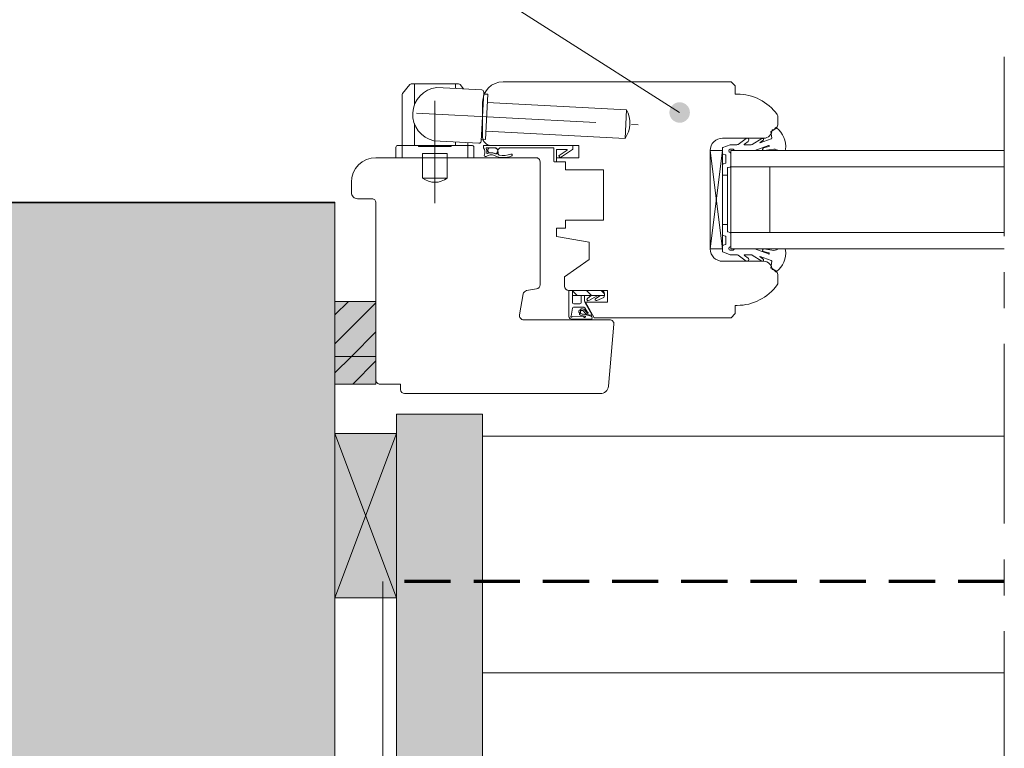
# Model space of a CAD drawing. Units: millimetres. Extents: x 5818 to 6212, y -826 to -284.
# Drawn here: x 5915 to 6011, y -543 to -472 of the extents above; entities that cross this region are included whole.
import ezdxf

# ---------------------------------------------------------------- set-up
doc = ezdxf.new("R2010")
doc.units = ezdxf.units.MM
doc.header["$LTSCALE"] = 2
doc.linetypes.add('CADWORK_12', pattern=[3.75, 2.5, -1.25])
doc.linetypes.add('CADWORK_6', pattern=[14, 8.75, -1.75, 1.75, -1.75])
doc.layers.add('Ech.1_5', color=7, linetype='Continuous')
pattern_1 = [(45, (0, 0), (-1.41421356, 1.41421356), [])]

# ---------------------------------------------------------------- blocks, each defined once
blk = doc.blocks.new('cw-line-extremity4')
at = {"lineweight": 5}
h = blk.add_hatch(color=0, dxfattribs=at)
edge = h.paths.add_edge_path()
edge.add_arc((0, 0), 1, 0, 360)

msp = doc.modelspace()

# ---------------------------------------------------------------- hatches: boundary and pattern name
at = {"layer": 'Ech.1_5', "lineweight": 5, "true_color": 0xe9ddf7, "transparency": 33554687}
for points in [[(5838.595, -556.304), (5824.213, -550.66), (5831.404, -557.254), (5831.404, -581.988), (5945.47, -581.988), (5945.47, -489.588), (5831.404, -489.588), (5831.404, -549.709)], [(5949.47, -504.553), (5949.47, -499.202), (5945.47, -499.202), (5945.47, -504.553)], [(5945.47, -504.553), (5945.47, -507.268), (5949.47, -507.268), (5949.47, -504.553)]]:
    msp.add_hatch(color=254, dxfattribs=at).paths.add_polyline_path(points)
at = {"layer": 'Ech.1_5', "lineweight": 20, "transparency": 33554687}
h = msp.add_hatch(dxfattribs=at)
h.set_pattern_fill('CwHatchPattern_222', style=0, pattern_type=2)
h.set_pattern_definition([(135, (5971.751, -498.448), (-0.7071, -0.70712), [20, 0])])
h.paths.add_polyline_path([(5971.751, -498.448), (5971.748, -498.402), (5971.738, -498.358), (5971.722, -498.315), (5971.7, -498.275), (5971.673, -498.238), (5971.641, -498.206), (5971.604, -498.179), (5971.564, -498.157), (5971.521, -498.141), (5971.477, -498.131), (5971.431, -498.128), (5971.352, -498.128), (5971.296, -498.128), (5970.015, -498.128), (5969.815, -498.128), (5968.632, -498.128), (5968.632, -498.608), (5971.751, -498.608)])
at = {"layer": 'Ech.1_5', "lineweight": 15, "transparency": 33554687}
h = msp.add_hatch(dxfattribs=at)
h.set_pattern_fill('CwHatchPattern_11', color=190, style=0, pattern_type=2)
h.set_pattern_definition(pattern_1)
h.paths.add_polyline_path([(5949.47, -504.553), (5949.47, -499.202), (5945.47, -499.202), (5945.47, -504.553)])
h = msp.add_hatch(dxfattribs=at)
h.set_pattern_fill('CwHatchPattern_11', color=190, style=0, pattern_type=2)
h.set_pattern_definition(pattern_1)
h.paths.add_polyline_path([(5945.47, -504.553), (5945.47, -507.268), (5949.47, -507.268), (5949.47, -504.553)])
at = {"layer": 'Ech.1_5', "lineweight": 20, "true_color": 0x804040, "transparency": 33554687}
msp.add_hatch(color=17, dxfattribs=at).paths.add_polyline_path([(5959.87, -603.188), (5959.87, -510.188), (5951.47, -510.188), (5951.47, -603.188)])
at = {"layer": 'Ech.1_5', "lineweight": 20, "true_color": 0x916a48, "transparency": 33554687}
msp.add_hatch(color=35, dxfattribs=at).paths.add_polyline_path([(5951.47, -512.087), (5945.47, -512.087), (5945.47, -528.087), (5951.47, -528.087)])

# ---------------------------------------------------------------- linework, layer by layer
at = {"layer": 'Ech.1_5', "color": 7, "lineweight": 20}
for p, q in [((5952.063, -478.934), (5952.76, -478.063)), ((5952.916, -477.988), (5957.523, -477.988)), ((5953.22, -480.039), (5953.22, -477.988)), ((5957.22, -478.445), (5957.22, -477.988)), ((5958.018, -478.487), (5957.68, -478.063)), ((5961.872, -477.788), (5984.097, -477.788)), ((5984.097, -477.788), (5984.497, -478.188)), ((5984.497, -478.188), (5984.497, -478.988)), ((5952.02, -483.988), (5952.02, -479.058)), ((5959.79, -478.579), (5955.396, -478.349)), ((5959.728, -483.583), (5959.979, -478.79)), ((5960.368, -479.01), (5959.968, -478.989)), ((5960.138, -483.404), (5960.368, -479.01)), ((5984.497, -478.988), (5984.697, -478.988)), ((5959.872, -483.188), (5959.872, -479.788)), ((5960.326, -479.809), (5973.907, -480.521)), ((5973.761, -483.317), (5973.907, -480.521)), ((5953.22, -483.988), (5953.22, -481.848)), ((5988.672, -481.224), (5988.672, -482.002)), ((5960.179, -482.605), (5973.761, -483.317)), ((5959.517, -483.772), (5955.123, -483.542)), ((5957.22, -483.988), (5957.22, -483.652)), ((5958.42, -483.988), (5958.42, -483.715)), ((5960.138, -483.404), (5959.738, -483.383)), ((5987.299, -483.288), (5983.271, -483.288)), ((5951.42, -484.188), (5951.42, -485.188)), ((5958.82, -483.988), (5951.62, -483.988)), ((5952.02, -485.188), (5952.02, -483.988)), ((5953.62, -484.108), (5953.62, -483.988)), ((5956.82, -484.108), (5953.62, -484.108)), ((5956.42, -484.788), (5954.02, -484.788)), ((5954.02, -485.188), (5954.02, -484.788)), ((5956.42, -485.188), (5956.42, -484.788)), ((5956.82, -484.108), (5956.82, -483.988)), ((5958.42, -485.188), (5958.42, -483.988)), ((5959.02, -484.188), (5959.02, -485.188)), ((5969.272, -483.988), (5960.672, -483.988)), ((5969.272, -485.188), (5969.272, -483.988)), ((5983.271, -494.088), (5982.071, -484.488)), ((5983.271, -484.488), (5982.071, -494.088)), ((5982.071, -494.088), (5982.071, -484.488)), ((5982.071, -484.488), (5983.271, -484.488)), ((5982.071, -484.488), (5982.071, -494.088)), ((5983.271, -484.488), (5983.271, -494.088)), ((5984.071, -484.488), (5984.071, -494.088)), ((5984.071, -484.488), (6010.751, -484.488)), ((5959.02, -485.188), (5951.42, -485.188)), ((5954.02, -487.188), (5954.02, -485.188)), ((5956.42, -487.188), (5956.42, -485.188)), ((5967.072, -485.588), (5967.072, -485.188)), ((5967.072, -485.188), (5969.272, -485.188)), ((5967.952, -485.588), (5967.072, -485.588)), ((5967.952, -486.388), (5967.952, -485.588)), ((5971.672, -486.388), (5967.952, -486.388)), ((5971.672, -491.268), (5971.672, -486.388)), ((5984.071, -486.088), (6010.751, -486.088)), ((5987.871, -486.088), (5987.871, -492.488)), ((5956.42, -487.188), (5954.02, -487.188)), ((5983.271, -486.888), (5983.751, -486.888)), ((5967.952, -492.068), (5967.952, -491.268)), ((5967.952, -491.268), (5971.672, -491.268)), ((5967.072, -492.868), (5967.072, -492.068)), ((5967.072, -492.068), (5967.952, -492.068)), ((5983.271, -491.688), (5983.751, -491.688)), ((5984.071, -492.488), (6010.751, -492.488)), ((5970.272, -493.432), (5967.072, -492.868)), ((5970.272, -495.112), (5970.272, -493.432)), ((5983.271, -494.088), (5982.071, -494.088)), ((5984.071, -494.088), (6010.751, -494.088)), ((5967.872, -496.792), (5970.272, -495.112)), ((5983.271, -495.288), (5987.299, -495.288)), ((5967.872, -497.728), (5967.872, -496.792)), ((5988.672, -496.575), (5988.672, -497.352)), ((5972.059, -498.128), (5968.272, -498.128)), ((5968.272, -498.128), (5968.632, -498.128)), ((5968.272, -500.671), (5968.272, -498.128)), ((5968.632, -498.608), (5968.632, -498.128)), ((5968.632, -498.128), (5969.815, -498.128)), ((5969.815, -498.128), (5970.015, -498.128)), ((5971.296, -498.128), (5970.015, -498.128)), ((5971.352, -498.128), (5971.296, -498.128)), ((5971.431, -498.128), (5971.352, -498.128)), ((5972.059, -499.288), (5972.059, -498.128)), ((5968.632, -498.608), (5969.473, -498.608)), ((5968.632, -499.326), (5968.632, -498.608)), ((5969.473, -498.608), (5970.641, -498.608)), ((5969.473, -498.608), (5969.473, -499.326)), ((5969.819, -498.608), (5969.819, -499.128)), ((5970.53, -500.468), (5969.872, -499.328)), ((5970.758, -500.788), (5969.892, -499.288)), ((5969.892, -499.288), (5972.059, -499.288)), ((5970.458, -498.608), (5970.093, -498.921)), ((5971.093, -498.608), (5970.232, -499.115)), ((5970.641, -498.608), (5971.081, -498.608)), ((5971.354, -498.608), (5970.903, -498.909)), ((5971.697, -498.821), (5971.018, -499.119)), ((5971.081, -498.608), (5971.093, -498.608)), ((5971.093, -498.608), (5971.39, -498.608)), ((5971.39, -498.608), (5971.751, -498.608)), ((5971.751, -498.621), (5971.751, -498.448)), ((5968.623, -499.868), (5968.512, -500.625)), ((5969.732, -499.766), (5968.742, -499.766)), ((5968.752, -499.446), (5969.353, -499.446)), ((5969.951, -500.416), (5969.66, -500.082)), ((5970.071, -500.311), (5969.757, -499.95)), ((5970.066, -500.224), (5969.836, -499.826)), ((5984.697, -499.588), (5984.497, -499.588)), ((5984.497, -499.588), (5984.497, -500.388)), ((5968.569, -500.927), (5970.443, -500.927)), ((5968.631, -500.683), (5969.664, -500.69)), ((5969.823, -500.626), (5969.552, -500.587)), ((5970.438, -500.526), (5970.048, -500.459)), ((5970.45, -500.649), (5970.115, -500.555)), ((5984.097, -500.788), (5970.758, -500.788)), ((5984.497, -500.388), (5984.097, -500.788)), ((6010.751, -512.34), (5959.87, -512.34))]:
    msp.add_line(p, q, dxfattribs=at)
at = {"layer": 'Ech.1_5', "color": 190, "lineweight": 15}
for p, q in [((5945.47, -528.087), (5951.47, -512.087)), ((5951.47, -528.087), (5945.47, -512.087)), ((5959.87, -535.39), (6010.751, -535.39))]:
    msp.add_line(p, q, dxfattribs=at)
for points in [[(5979.089, -480.784), (5954.569, -465.162), (5946.569, -465.162)], [(5945.47, -489.523), (5945.47, -581.988), (5909.47, -581.988), (5831.404, -581.988), (5831.404, -557.188), (5824.213, -550.594), (5838.595, -556.238), (5831.404, -549.644), (5831.404, -489.523), (5945.47, -489.523)], [(5945.47, -489.523), (5945.47, -581.988), (5909.47, -581.988), (5831.404, -581.988), (5831.404, -557.188), (5824.213, -550.594), (5838.595, -556.238), (5831.404, -549.644), (5831.404, -489.523), (5945.47, -489.523)], [(5945.47, -489.523), (5945.47, -581.988), (5909.47, -581.988), (5831.404, -581.988), (5831.404, -557.188), (5824.213, -550.594), (5838.595, -556.238), (5831.404, -549.644), (5831.404, -489.523), (5945.47, -489.523)], [(5945.47, -489.523), (5945.47, -581.988), (5909.47, -581.988), (5831.404, -581.988), (5831.404, -557.188), (5824.213, -550.594), (5838.595, -556.238), (5831.404, -549.644), (5831.404, -489.523), (5945.47, -489.523)], [(5838.595, -556.304), (5824.213, -550.66), (5831.404, -557.254), (5831.404, -581.988), (5945.47, -581.988), (5945.47, -489.588), (5831.404, -489.588), (5831.404, -549.709), (5838.595, -556.304)], [(5838.595, -556.304), (5824.213, -550.66), (5831.404, -557.254), (5831.404, -581.988), (5945.47, -581.988), (5945.47, -489.588), (5831.404, -489.588), (5831.404, -549.709), (5838.595, -556.304)], [(5945.47, -499.202), (5945.47, -504.553), (5949.47, -504.553), (5949.47, -499.202), (5945.47, -499.202)], [(5945.47, -504.553), (5945.47, -507.268), (5949.47, -507.268), (5949.47, -504.553), (5945.47, -504.553)], [(5951.47, -512.087), (5945.47, -512.087), (5945.47, -528.087), (5951.47, -528.087), (5951.47, -512.087)], [(5945.47, -512.087), (5945.47, -528.087), (5951.47, -528.087), (5951.47, -512.087), (5945.47, -512.087)]]:
    msp.add_lwpolyline(points, dxfattribs=at)
at = {"layer": 'Ech.1_5', "color": 7, "linetype": 'CADWORK_6', "lineweight": 18}
msp.add_lwpolyline([(6010.751, -475.349), (6010.751, -740.81)], dxfattribs=at)
at = {"layer": 'Ech.1_5', "color": 7, "linetype": 'CADWORK_6', "lineweight": 20, "flags": 128}
for points in [[(5955.22, -479.634), (5955.22, -489.609)], [(5953.431, -480.85), (5975.032, -481.982)]]:
    msp.add_lwpolyline(points, dxfattribs=at)
at = {"layer": 'Ech.1_5', "color": 7, "lineweight": 20}
for points in [[(5987.761, -483.997), (5986.413, -484.488), (5984.431, -484.488), (5984.311, -484.368), (5984.031, -484.368, 0.955488), (5984.017, -484.687, -0.387795), (5984.071, -484.747), (5984.071, -486.041, -0.344151), (5984.026, -486.099), (5983.797, -486.157, 0.344151), (5983.751, -486.215), (5983.751, -492.361, 0.344151), (5983.797, -492.419), (5984.026, -492.477, -0.344151), (5984.071, -492.535), (5984.071, -493.829, -0.387795), (5984.017, -493.889, 0.955488), (5984.031, -494.208), (5984.311, -494.208), (5984.431, -494.088), (5986.413, -494.088), (5987.751, -494.575, 1.107381), (5987.787, -494.476), (5987.266, -494.344, -0.932515), (5987.312, -494.089), (5988.28, -494.22, 0.185317), (5988.541, -494.158, -0.150818), (5988.767, -494.088), (5988.883, -494.088), (5989.283, -494.088, -0.308432), (5989.426, -494.191, -0.26795), (5988.529, -496.298, -0.521713), (5988.432, -496.281, 0.155653), (5987.991, -495.948), (5988.071, -495.285, 0.315299), (5988.019, -495.21), (5986.948, -494.821, 0.871401), (5986.93, -494.856), (5987.217, -495.063, -1.008121), (5987.094, -495.271), (5986.172, -494.68, 0.143466), (5986.064, -494.648), (5985.431, -494.648, 0.724723), (5985.408, -494.72), (5985.763, -494.981, -0.948555), (5985.577, -495.265), (5984.797, -494.687, 0.160722), (5984.678, -494.648), (5984.055, -494.648, -0.087489), (5984.027, -494.643), (5983.311, -494.382, -0.315299), (5983.271, -494.326), (5983.271, -493.775, -0.344151), (5983.317, -493.717), (5983.546, -493.659, 0.344151), (5983.591, -493.601), (5983.591, -492.895, 0.344151), (5983.546, -492.837), (5983.317, -492.779, -0.344151), (5983.271, -492.721), (5983.271, -485.855, -0.344151), (5983.317, -485.797), (5983.546, -485.739, 0.344151), (5983.591, -485.681), (5983.591, -484.975, 0.344151), (5983.546, -484.917), (5983.317, -484.859, -0.344151), (5983.271, -484.801), (5983.271, -484.25, -0.315299), (5983.311, -484.194), (5984.027, -483.933, -0.087489), (5984.055, -483.928), (5984.678, -483.928, 0.160722), (5984.797, -483.889), (5985.577, -483.311, -0.948555), (5985.763, -483.595), (5985.408, -483.856, 0.724723), (5985.431, -483.928), (5986.064, -483.928, 0.143466), (5986.172, -483.896), (5987.094, -483.306, -1.008121), (5987.217, -483.514), (5986.93, -483.72, 0.871401), (5986.948, -483.755), (5988.019, -483.366, 0.315299), (5988.071, -483.291), (5987.991, -482.628, 0.155656), (5988.432, -482.295, -0.521713), (5988.529, -482.279, -0.267949), (5989.426, -484.385, -0.308432), (5989.283, -484.488), (5988.883, -484.488), (5988.767, -484.488, -0.150818), (5988.541, -484.419, 0.185317), (5988.28, -484.357), (5987.312, -484.487, -0.932515), (5987.266, -484.232), (5987.787, -484.101, 1.107381), (5987.751, -484.001)], [(5959.471, -508.188), (5952.262, -508.188, -0.408245), (5951.87, -507.788), (5951.87, -507.268), (5949.87, -507.268, -0.414215), (5949.47, -506.868), (5949.471, -489.588, 0.41422), (5949.071, -489.188), (5947.671, -489.188, -0.414214), (5947.071, -488.588), (5947.071, -487.588, -0.41421), (5949.471, -485.188), (5965.072, -485.188, -0.414218), (5965.472, -485.588), (5965.472, -497.584, -0.36397), (5965.141, -497.978), (5964.16, -498.151, 0.315299), (5963.835, -498.476), (5963.475, -500.519, 0.466308), (5963.869, -500.988), (5972.274, -500.988, -0.440011), (5972.673, -501.423), (5972.145, -507.458, -0.38888), (5971.348, -508.188), (5959.471, -508.188)]]:
    msp.add_lwpolyline(points, format="xyb", dxfattribs=at)
at = {"layer": 'Ech.1_5', "color": 7, "lineweight": 20, "flags": 128}
for points in [[(5961.116, -484.808, 0.200998), (5960.344, -484.773, -0.551457), (5960.291, -484.732, 0.129424), (5960.217, -484.284, -0.543545), (5960.253, -484.228), (5961.144, -484.228), (5961.144, -484.228), (5961.344, -484.428), (5961.544, -484.228), (5966.792, -484.228, -0.414214), (5966.832, -484.268), (5966.832, -485.548, 0.414214), (5966.872, -485.588), (5967.032, -485.588, 0.414214), (5967.072, -485.548), (5967.072, -484.428, -0.414214), (5967.112, -484.388), (5968.092, -484.388, -0.748637), (5968.114, -484.462), (5967.331, -484.965, 0.414214), (5967.319, -485.02), (5967.405, -485.154, 0.414214), (5967.461, -485.166), (5968.654, -484.4, 0.255267), (5968.672, -484.366), (5968.672, -484.028, 0.414214), (5968.632, -483.988), (5959.992, -483.988, 0.414214), (5959.952, -484.028), (5959.952, -484.215, 0.160123), (5959.96, -484.238, -0.243006), (5960.06, -484.864, -0.069095), (5960.055, -484.874, 0.759555), (5960.217, -485.065, -0.275254), (5961.033, -484.99, 0.2097), (5962.714, -485.018, 0.9751), (5962.637, -484.833, -0.155299), (5961.493, -484.935, -0.065656), (5961.483, -484.932, -0.021521), (5961.48, -484.93)], [(5961.144, -484.228, -0.731574), (5961.119, -484.81, 0.135214), (5960.596, -484.716, -0.925915), (5960.596, -484.228), (5961.144, -484.228)]]:
    msp.add_lwpolyline(points, format="xyb", dxfattribs=at)
at = {"layer": 'Ech.1_5', "color": 7, "lineweight": 20}
for points in [[(5961.116, -484.808), (5961.131, -484.812), (5961.146, -484.816), (5961.161, -484.82), (5961.175, -484.823), (5961.189, -484.825), (5961.203, -484.827), (5961.216, -484.828), (5961.228, -484.828), (5961.239, -484.827), (5961.249, -484.825), (5961.258, -484.821), (5961.266, -484.816), (5961.272, -484.809), (5961.277, -484.8), (5961.281, -484.79), (5961.283, -484.778), (5961.285, -484.766), (5961.286, -484.752), (5961.287, -484.738), (5961.288, -484.723), (5961.288, -484.709), (5961.289, -484.694), (5961.29, -484.68), (5961.291, -484.666), (5961.293, -484.653), (5961.296, -484.641), (5961.3, -484.63), (5961.306, -484.621), (5961.313, -484.613), (5961.322, -484.608), (5961.333, -484.605), (5961.345, -484.604), (5961.357, -484.606), (5961.367, -484.61), (5961.376, -484.618), (5961.384, -484.627), (5961.389, -484.638), (5961.394, -484.65), (5961.397, -484.664), (5961.4, -484.678), (5961.401, -484.691), (5961.401, -484.705), (5961.401, -484.719), (5961.4, -484.732), (5961.398, -484.745), (5961.397, -484.758), (5961.395, -484.771), (5961.394, -484.783), (5961.393, -484.795), (5961.392, -484.806), (5961.392, -484.818), (5961.392, -484.828), (5961.394, -484.839), (5961.396, -484.849), (5961.4, -484.859), (5961.406, -484.868), (5961.412, -484.876), (5961.42, -484.885), (5961.428, -484.893), (5961.437, -484.901), (5961.447, -484.908), (5961.458, -484.915), (5961.469, -484.923), (5961.48, -484.93)], [(5959.87, -603.188), (5959.87, -510.188), (5951.47, -510.188), (5951.47, -603.188), (5959.87, -603.188)]]:
    msp.add_lwpolyline(points, dxfattribs=at)
at = {"layer": 'Ech.1_5', "color": 190, "lineweight": 5}
for points in [[(5949.47, -504.553), (5949.47, -499.202), (5945.47, -499.202), (5945.47, -504.553), (5949.47, -504.553)], [(5949.47, -504.553), (5949.47, -499.202), (5945.47, -499.202), (5945.47, -504.553), (5949.47, -504.553)], [(5949.47, -504.553), (5949.47, -499.202), (5945.47, -499.202), (5945.47, -504.553), (5949.47, -504.553)], [(5945.47, -504.553), (5945.47, -507.268), (5949.47, -507.268), (5949.47, -504.553), (5945.47, -504.553)], [(5945.47, -504.553), (5945.47, -507.268), (5949.47, -507.268), (5949.47, -504.553), (5945.47, -504.553)]]:
    msp.add_lwpolyline(points, dxfattribs=at)
at = {"layer": 'Ech.1_5', "color": 173, "lineweight": 20, "true_color": 0x6666cc}
msp.add_lwpolyline([(6010.751, -611.589), (6007.19, -611.589), (5937.128, -611.589), (5937.128, -603.589), (5950.152, -603.589), (5950.154, -526.501)], dxfattribs=at)
at = {"layer": 'Ech.1_5', "color": 173, "linetype": 'CADWORK_12', "lineweight": 70, "ltscale": 0.9, "true_color": 0x6666cc}
msp.add_lwpolyline([(6010.751, -526.502), (5950.153, -526.5)], dxfattribs=at)
at = {"layer": 'Ech.1_5', "color": 7, "lineweight": 20}
for centre, radius, start, end in [((5952.916, -478.188), 0.2, 90, 141.34019), ((5957.523, -478.188), 0.2, 38.65981, 90), ((5961.872, -479.788), 2, 90, 180), ((5952.22, -479.058), 0.2, 141.34019, 180), ((5952.22, -479.058), 0.2, 141.34019, 180), ((5955.695, -480.968), 2.636, 96.52728, 257.47272), ((5959.779, -478.779), 0.2, 357, 87), ((5984.697, -483.788), 4.8, 35.64346, 90), ((5971.578, -481.801), 2.658, 325.21299, 28.78701), ((5988.272, -481.224), 0.4, 0, 35.64346), ((5988.083, -481.888), 0.6, 271.46693, 349.08874), ((5987.299, -482.488), 0.8, 270, 0.01408), ((5959.528, -483.573), 0.2, 267, 357), ((5960.672, -483.188), 0.8, 180, 270), ((5983.271, -484.488), 1.2, 90, 180.00004), ((5951.62, -484.188), 0.2, 90, 180), ((5958.82, -484.188), 0.2, 0, 90), ((5955.22, -485.579), 2.007, 233.28445, 306.71555), ((5983.271, -494.088), 1.2, 180.00004, 270), ((5987.299, -496.088), 0.8, 359.98592, 90), ((5988.083, -496.688), 0.6, 10.91126, 88.53307), ((5988.272, -497.352), 0.4, 324.35654, 0), ((5968.272, -497.728), 0.4, 180, 270), ((5971.431, -498.448), 0.32, 359.9992, 89.99234), ((5984.697, -494.788), 4.8, 270, 324.35654), ((5968.752, -499.326), 0.12, 179.9992, 269.9992), ((5969.353, -499.326), 0.12, 269.9992, 359.9992), ((5970.219, -499.128), 0.4, 179.9992, 209.9992), ((5970.171, -499.012), 0.12, 130.57754, 300.51214), ((5970.97, -499.009), 0.12, 123.72102, 293.65562), ((5971.351, -498.621), 0.4, 329.99915, 359.9992), ((5968.742, -499.886), 0.12, 89.9992, 171.66298), ((5969.584, -500.246), 0.342, 146.09413, 179.34196), ((5969.282, -500.243), 0.04, 179.34196, 260.49585), ((5969.262, -500.362), 0.0807, 318.94923, 80.49585), ((5969.333, -500.078), 0.04, 65.12727, 146.09413), ((5969.384, -499.969), 0.08, 245.12727, 6.30203), ((5969.584, -500.246), 0.182, 108.45222, 264.66745), ((5969.503, -499.956), 0.04, 101.9384, 186.30203), ((5969.578, -500.311), 0.403, 63.62159, 101.9384), ((5969.578, -500.311), 0.243, 70.24732, 102.24902), ((5969.732, -499.886), 0.12, 29.9992, 89.9992), ((5970.136, -500.184), 0.08, 209.9992, 269.9992), ((5970.123, -500.315), 0.0523, 175.44011, 76.61841), ((5968.558, -500.639), 0.288, 186.36828, 272.15422), ((5968.524, -500.686), 0.0629, 100.68854, 308.05469), ((5968.638, -500.763), 0.08, 94.75462, 160.23931), ((5969.353, -500.441), 0.04, 138.94923, 220.10313), ((5969.584, -500.246), 0.342, 220.10313, 264.66745), ((5968.904, -504.532), 4.157, 73.05464, 80.81766), ((5969.674, -500.809), 0.12, 41.62452, 94.75462), ((5969.828, -500.698), 0.0724, 206.16229, 94.0775), ((5970.062, -500.297), 0.163, 226.93764, 265.19257), ((5970.479, -500.209), 0.32, 262.62352, 273.32793), ((5970.432, -500.788), 0.14, 274.75462, 314.75462), ((5970.432, -500.788), 0.14, 44.75462, 82.47711), ((5970.496, -500.488), 0.04, 273.32793, 29.9992), ((5970.432, -500.788), 0.14, 314.75462, 44.75462)]:
    msp.add_arc(centre, radius, start, end, dxfattribs=at)

# ---------------------------------------------------------------- block references
at = {"layer": 'Ech.1_5', "color": 190, "lineweight": 15, "rotation": 147.4980388769396}
msp.add_blockref('cw-line-extremity4', (5979.089, -480.784), dxfattribs=at)

doc.saveas('drawing.dxf')
